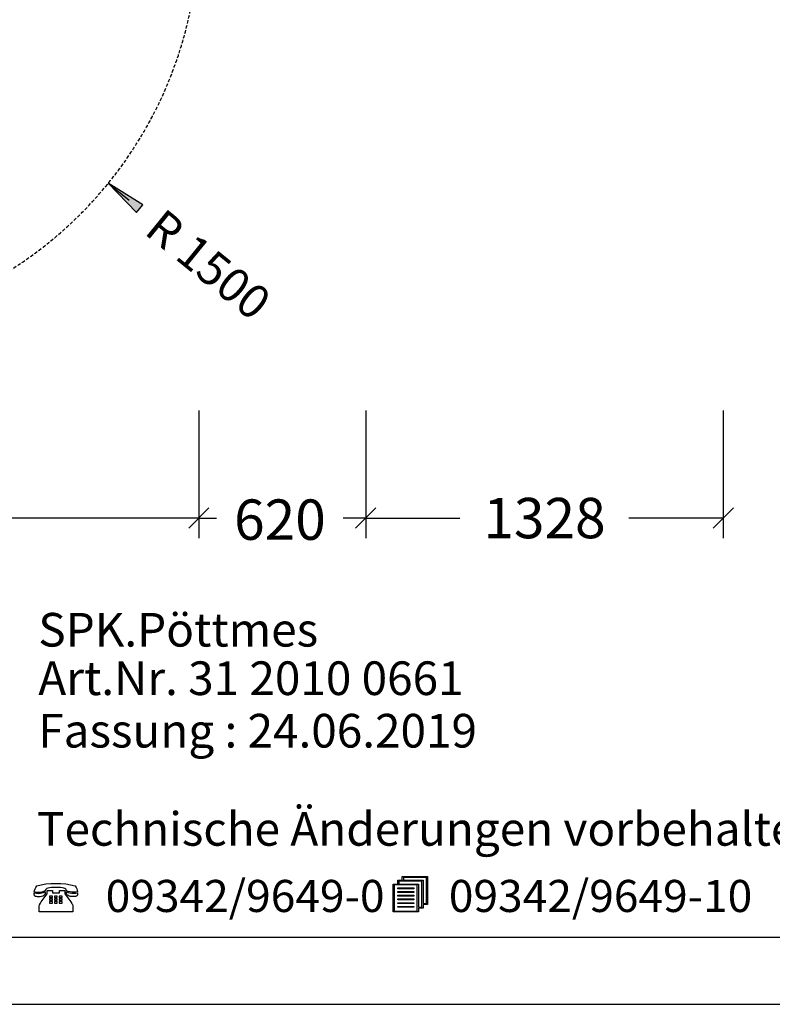
# Model space of a CAD drawing. Extents: x 0 to 14850, y 0 to 10500.
# Drawn here: x 9169 to 11964, y 0 to 3657 of the extents above; entities that cross this region are included whole.
import ezdxf
from ezdxf.enums import TextEntityAlignment as Align

# ---------------------------------------------------------------- set-up
doc = ezdxf.new("R2010")
doc.units = 0
doc.linetypes.add('DASHED', pattern=[19.05, 12.7, -6.35])
doc.layers.add('1', color=7, linetype='Continuous')
doc.layers.add('BEMAßUNG', color=7, linetype='Continuous')
doc.styles.add('ARIAL', font='arial.ttf')
doc.styles.add('ARIALB', font='txt')

# ---------------------------------------------------------------- blocks, each defined once
blk = doc.blocks.new('SLASH')
at = {"color": 0, "linetype": 'Continuous'}
blk.add_line((-12.7, -12.7), (12.7, 12.7), dxfattribs=at)
blk = doc.blocks.new('LONGARROW')
at = {"linetype": 'Continuous'}
blk.add_hatch(color=0, dxfattribs=at).paths.add_polyline_path([(0, 0), (50.8, -6.35), (50.8, 6.35)])
at = {"color": 0, "linetype": 'Continuous'}
blk.add_lwpolyline([(0, 0), (50.8, -6.35), (50.8, 6.35)], close=True, dxfattribs=at)

msp = doc.modelspace()

# ---------------------------------------------------------------- linework, layer by layer
at = {"color": 7, "linetype": 'Continuous'}
msp.add_line((0, 0), (14850, 0), dxfattribs=at)
for points in [[(14550, 10250), (250, 10250), (250, 250), (14550, 250)], [(9375, 439.8), (9378.4, 434.5), (9381.1, 429.2), (9383, 423.9), (9384.5, 417.8), (9376.9, 416.7), (9369.6, 416.3), (9363.1, 416.7), (9356.6, 417.4), (9349.7, 419.3), (9342.8, 421.6), (9342.8, 423.1), (9342, 425.8), (9340.5, 428), (9337.4, 429.9), (9333.2, 431.4), (9327.8, 432.6), (9320.9, 433.3), (9313.3, 433.7), (9304.1, 434.1), (9294.9, 434.1), (9286.9, 433.3), (9280, 432.6), (9274.2, 431.4), (9270, 429.9), (9266.9, 428), (9265, 425.8), (9264.3, 423.1), (9264.3, 421.6), (9257.7, 419), (9251.2, 417.1), (9244.7, 415.9), (9238.2, 415.6), (9230.5, 415.9), (9222.9, 417.4), (9224.4, 423.1), (9226.3, 428.8), (9229, 434.5), (9232.5, 439.8), (9249.3, 443.9), (9266.6, 447), (9284.6, 448.5), (9303.3, 449.2), (9322.5, 448.5), (9340.9, 447), (9358.5, 443.9)], [(10667.3, 356.9), (10650.1, 356.9), (10650.1, 342.9), (10556.2, 342.9), (10556.2, 446.6), (10573.1, 446.6), (10573.1, 460.6), (10590.3, 460.6), (10590.3, 474.2), (10684.2, 474.2), (10684.2, 370.5), (10667.3, 370.5)], [(10645.9, 443.2), (10560.4, 443.2), (10560.4, 346.3), (10645.9, 346.3)], [(10577.3, 457.2), (10577.3, 446.6), (10650.1, 446.6), (10650.1, 360.3), (10663.1, 360.3), (10663.1, 457.2)], [(10594.5, 470.8), (10594.5, 460.6), (10667.3, 460.6), (10667.3, 373.9), (10679.9, 373.9), (10679.9, 470.8)], [(9264.3, 417.4), (9264.3, 415.2), (9263.9, 411), (9262.7, 408), (9260.8, 405.3), (9258.1, 403.1), (9254.7, 401.2), (9250.5, 400), (9245.1, 399.7), (9239, 399.3), (9234.8, 399.3), (9231.3, 400), (9228.2, 400.8), (9226.3, 401.9), (9224.8, 403.5), (9223.6, 405.3), (9223.3, 408), (9222.9, 411.4), (9222.9, 414), (9231.3, 412.5), (9238.6, 412.2), (9245.1, 412.5), (9251.6, 413.7), (9258.1, 415.2)], [(9290.7, 413.7), (9317.5, 413.7), (9317.5, 423.1), (9336.7, 423.1), (9336.7, 410.3), (9358.9, 380.8), (9362.7, 374.7), (9364.2, 372.4), (9365, 370.2), (9366.2, 365.2), (9366.5, 359.2), (9366.5, 342.9), (9240.9, 342.9), (9240.9, 359.2), (9241.3, 364.5), (9243.2, 369.8), (9245.9, 375.5), (9249.3, 381.1), (9271.5, 410.3), (9271.5, 423.1), (9290.7, 423.1)], [(9384.5, 414.4), (9384.5, 411), (9383.8, 405.7), (9382.6, 403.8), (9381.1, 402.3), (9379.2, 401.2), (9376.1, 400.4), (9372.7, 400), (9368.5, 400), (9362.3, 400.4), (9357, 400.8), (9352.7, 401.9), (9348.9, 403.8), (9346.2, 405.7), (9344.3, 408.4), (9343.2, 411.4), (9342.8, 414.8), (9342.8, 418.2), (9348.9, 415.9), (9355.4, 414), (9362.3, 413.3), (9369.2, 412.9), (9377.3, 413.3)], [(10573.1, 429.2), (10573.1, 432.6), (10632.8, 432.6), (10632.8, 429.2)], [(10573.1, 415.6), (10573.1, 419), (10632.8, 419), (10632.8, 415.6)], [(10573.1, 401.6), (10573.1, 405), (10632.8, 405), (10632.8, 401.6)], [(9279.6, 402.3), (9279.6, 397), (9290.7, 397), (9290.7, 402.3)], [(9279.6, 392.1), (9279.6, 386.8), (9290.7, 386.8), (9290.7, 392.1)], [(9279.6, 381.9), (9279.6, 375.8), (9290.7, 375.8), (9290.7, 381.9)], [(9298.3, 402.3), (9298.3, 397), (9308.3, 397), (9308.3, 402.3)], [(9298.3, 392.1), (9298.3, 386.8), (9308.3, 386.8), (9308.3, 392.1)], [(9298.3, 381.9), (9298.3, 375.8), (9308.3, 375.8), (9308.3, 381.9)], [(9316, 402.3), (9316, 397), (9327.5, 397), (9327.5, 402.3)], [(9316, 392.1), (9316, 386.8), (9327.5, 386.8), (9327.5, 392.1)], [(9316, 381.9), (9316, 375.8), (9327.5, 375.8), (9327.5, 381.9)], [(10573.1, 387.9), (10573.1, 391.3), (10632.8, 391.3), (10632.8, 387.9)], [(10573.1, 373.9), (10573.1, 377.4), (10632.8, 377.4), (10632.8, 373.9)], [(10573.1, 360.3), (10573.1, 363.7), (10632.8, 363.7), (10632.8, 360.3)]]:
    msp.add_lwpolyline(points, close=True, dxfattribs=at)
at = {"layer": '1', "color": 5, "linetype": 'DASHED'}
msp.add_lwpolyline([(5734.4, 4436.3), (5734.4, 3996.2, 0.414225), (7234.4, 2496.2), (8334.4, 2496.2, 0.414214), (9834.4, 3996.2), (9834.4, 4287.9, 0.124719), (10454.3, 4686.3), (10782.3, 4686.3, 0.414214), (11782.3, 5686.3), (11782.3, 6186.3, 0.414214), (10782.3, 7186.3), (10454.3, 7186.3, 0.198912), (9409.2, 7661.4), (9266.7, 7661.4, 0.031053), (9113.9, 7767.8, 0.60583), (6454.9, 7767.8, 0.084821), (6073.6, 7436.3), (3884.4, 7436.3, 1), (3884.4, 4436.3), (5734.4, 4436.3)], format="xyb", dxfattribs=at)
at = {"layer": 'BEMAßUNG', "color": 7, "linetype": 'Continuous'}
for p, q in [((9498.4, 3050.1), (9576, 2987)), ((9834.4, 2206.2), (9834.4, 1731.2)), ((10454.3, 2206.2), (10454.3, 1731.2)), ((11782.3, 2206.2), (11782.3, 1731.2)), ((9834.4, 2081.4), (9834.4, 1731.2)), ((10454.3, 2040.4), (10454.3, 1731.2)), ((9834.4, 1806.2), (8098.3, 1806.2)), ((9834.4, 1806.2), (9900.3, 1806.2)), ((10454.3, 1806.2), (10371.2, 1806.2)), ((10454.3, 1806.2), (10804.4, 1806.2)), ((11782.3, 1806.2), (11432.2, 1806.2))]:
    msp.add_line(p, q, dxfattribs=at)

# ---------------------------------------------------------------- block references
at = {"layer": 'BEMAßUNG', "color": 7, "linetype": 'Continuous', "xscale": 2.952755905511811, "yscale": 2.952755905511811}
for name, p, rotation in [('LONGARROW', (9498.4, 3050.1), 320.8933197816694), ('SLASH', (9834.4, 1806.2), 180), ('SLASH', (10454.3, 1806.2), 180), ('SLASH', (11782.3, 1806.2), 180)]:
    msp.add_blockref(name, p, dxfattribs=dict(at, rotation=rotation))
for p in [(9834.4, 1806.2), (10454.3, 1806.2)]:
    msp.add_blockref('SLASH', p, dxfattribs=at)

# ---------------------------------------------------------------- texts
at = {"color": 7, "linetype": 'Continuous', "style": 'ARIAL'}
msp.add_text('Technische Änderungen vorbehalten ', height=125, dxfattribs=at).set_placement((9233.4, 589.1))
at = {"color": 7, "linetype": 'Continuous', "style": 'ARIALB', "width": 1.012757}
for s, p in [('09342/9649-0', (9488.6, 342.9)), ('09342/9649-10', (10763, 342.9))]:
    msp.add_text(s, height=119.18, dxfattribs=at).set_placement(p)
at = {"color": 7, "linetype": 'Continuous', "char_height": 150, "attachment_point": 7, "style": 'ARIAL'}
for s, insert in [('\\C7;\\H125;\\fArial|b0|i0;SPK.\\H125;Pöttmes', (9238.3, 1328.8)), ('\\C7;\\H125;\\fArial|b0|i0;Art.Nr. \\H125;31 2010 0661', (9238.3, 1148.8)), ('\\C7;\\H125;\\fArial|b0|i0;Fassung : \\H125;24.06.2019', (9238.3, 953.8))]:
    msp.add_mtext(s, dxfattribs=dict(at, insert=insert))
at = {"layer": 'BEMAßUNG', "color": 7, "linetype": 'Continuous', "style": 'ARIAL'}
msp.add_text('R 1500', height=125, rotation=320.8933, dxfattribs=at).set_placement((9870.2, 2747.9), align=Align.MIDDLE_CENTER)
for s, p in [('620', (10135.8, 1800.4)), ('1328', (11118.3, 1806.2))]:
    msp.add_text(s, height=150, dxfattribs=at).set_placement(p, align=Align.MIDDLE_CENTER)

doc.saveas('drawing.dxf')
